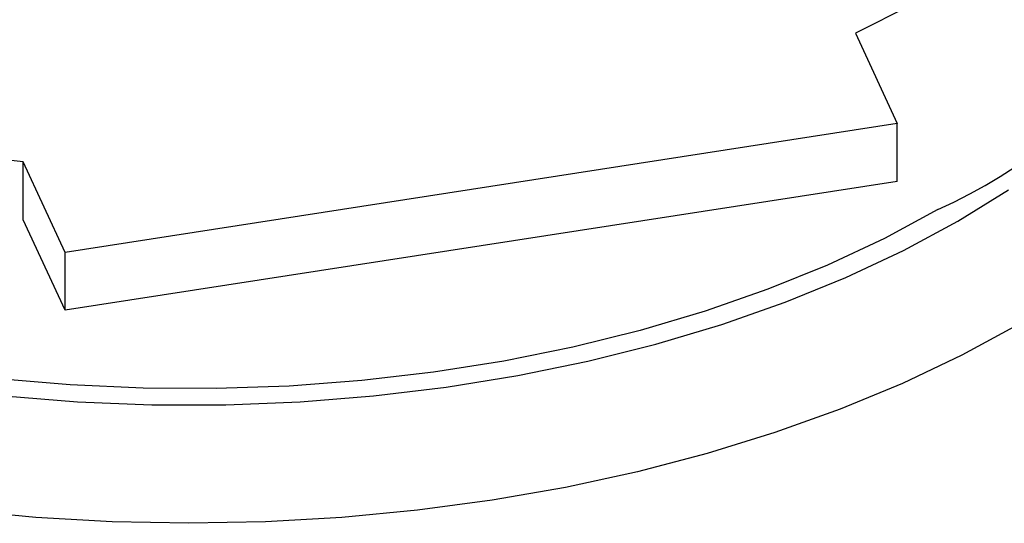
# Model space of a CAD drawing. Units: millimetres. Extents: x -79 to 712, y -163 to 292.
# Drawn here: x 551 to 558, y -8 to -4 of the extents above; entities that cross this region are included whole.
import ezdxf

# ---------------------------------------------------------------- set-up
doc = ezdxf.new("R2010")
doc.units = ezdxf.units.MM

msp = doc.modelspace()

# ---------------------------------------------------------------- linework, layer by layer
at = {"color": 7, "linetype": 'Continuous', "lineweight": 25}
for p, q in [((556.6094, -4.113), (556.9065, -4.7532)), ((556.9065, -4.7532), (551.0144, -5.6647)), ((556.9065, -5.1615), (556.9065, -4.7532)), ((551.0144, -5.6647), (550.7172, -5.0244)), ((550.7172, -5.4327), (550.7172, -5.0244)), ((556.9065, -5.1615), (551.0144, -6.0729)), ((551.0144, -6.0729), (550.7172, -5.4327)), ((551.0144, -6.0729), (551.0144, -5.6647))]:
    msp.add_line(p, q, dxfattribs=at)
at = {"color": 7, "linetype": 'Continuous', "lineweight": 25, "flags": 128}
for points in [[(558.8915, 0.8039), (559.062, 0.5181), (559.1976, 0.2262), (559.2975, -0.0705), (559.3613, -0.3705), (559.3888, -0.6723), (559.3796, -0.9745), (559.334, -1.2756), (559.2521, -1.5741), (559.1343, -1.8686), (558.9813, -2.1576), (558.7936, -2.4398), (558.5724, -2.7137), (558.3185, -2.9781), (558.0334, -3.2316), (557.7183, -3.4729), (557.3747, -3.701), (557.0045, -3.9147), (556.6094, -4.113)], [(550.7172, -5.0244), (550.2033, -4.9668), (549.6975, -4.8886), (549.2025, -4.7902), (548.7206, -4.6721), (548.2541, -4.5349), (547.8053, -4.3792), (547.3764, -4.2059), (546.9695, -4.0157), (546.5866, -3.8095), (546.2295, -3.5885), (545.9001, -3.3536), (545.5998, -3.106), (545.3301, -2.8469), (545.0925, -2.5776), (544.8879, -2.2994), (544.7175, -2.0136), (544.582, -1.7217), (544.4821, -1.425)], [(550.5816, -6.6799), (551.1025, -6.7213), (551.627, -6.742), (552.1528, -6.742), (552.6773, -6.7213), (553.1982, -6.6799), (553.713, -6.6182), (554.2193, -6.5363), (554.7147, -6.4346), (555.1969, -6.3137), (555.6637, -6.1741), (556.113, -6.0164), (556.5425, -5.8413), (556.9504, -5.6498), (557.3346, -5.4426), (557.6935, -5.2208)], [(557.1932, -5.361), (556.8147, -5.5649), (556.4127, -5.7533), (555.9892, -5.9252), (555.5461, -6.0798), (555.0856, -6.2164), (554.6099, -6.3343), (554.1212, -6.4331), (553.6219, -6.5121), (553.1143, -6.571), (552.6009, -6.6096), (552.0841, -6.6276), (551.5663, -6.6251), (551.0502, -6.6019), (550.538, -6.5582)], [(557.7589, -6.1775), (557.3625, -6.3918), (556.9426, -6.5907), (556.5011, -6.7733), (556.0399, -6.9389), (555.5609, -7.0867), (555.0662, -7.2161), (554.5578, -7.3266), (554.0381, -7.4176), (553.5092, -7.4888), (552.9733, -7.5399), (552.4327, -7.5706), (551.8899, -7.5809), (551.3471, -7.5706), (550.8065, -7.5399), (550.2707, -7.4888)]]:
    msp.add_lwpolyline(points, dxfattribs=at)
at = {"color": 7, "linetype": 'Continuous', "lineweight": 25}
msp.add_arc((555.6685, -1.9481), 3.738, 294.07304, 354.60682, dxfattribs=at)

doc.saveas('drawing.dxf')
